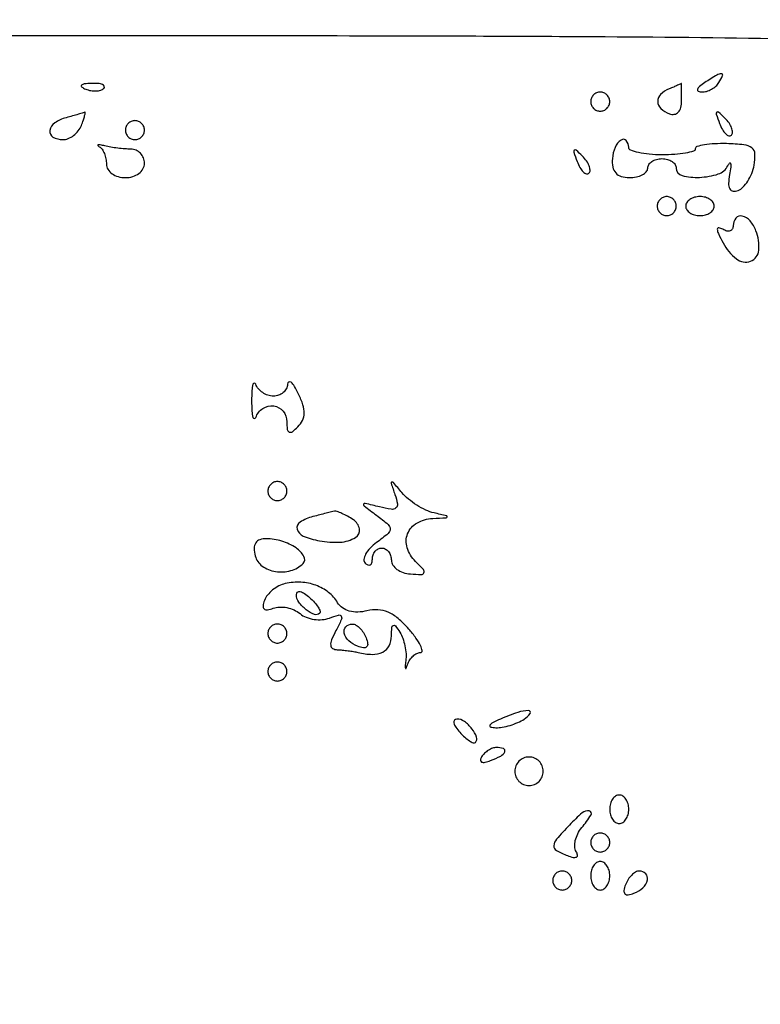
# Model space of a CAD drawing. Extents: x 30 to 390, y 28 to 264.
# Drawn here: x 85 to 92, y 53 to 61 of the extents above; entities that cross this region are included whole.
import ezdxf

# ---------------------------------------------------------------- set-up
doc = ezdxf.new("R2010")
doc.units = 0
doc.header["$MEASUREMENT"] = 0

msp = doc.modelspace()

# ---------------------------------------------------------------- linework, layer by layer
for points in [[(97.328433, 67.686845, 0.00002), (88.443309, 67.681004, 0.00002), (79.555583, 67.67445, 0.210031)], [(92.7208, 62.752455, -0.000262), (87.017884, 62.76909, -0.004548)], [(91.270339, 61.429793, -0.000572), (88.219265, 61.426081, -0.001108), (86.238033, 61.430327, -0.001903)], [(84.796112, 61.162905, -0.000424), (88.313696, 61.160893, -0.0012), (90.480806, 61.152613, -0.002434), (92.185398, 61.133709, -0.000319), (93.637444, 61.109609, -0.255339)]]:
    msp.add_lwpolyline(points, format="xyb")
for points in [[(91.368, 60.7428, 0.027275), (91.321122, 60.708745, 0.147021), (91.303632, 60.682961, 0.37991), (91.311115, 60.666297, 0.102799), (91.341857, 60.659495, 0.074131), (91.384275, 60.665263, 0.053889), (91.428376, 60.683432, 0.054031), (91.467442, 60.710529, 0.075854), (91.4949, 60.7428, 0.034464), (91.527603, 60.804905, 0.541951), (91.51674, 60.821575, 0.136158), (91.476385, 60.810378, 0.008108)], [(85.853137, 60.685009, 0.051402), (85.899403, 60.671808, 0.05415), (85.946572, 60.668642, 0.060344), (85.987629, 60.675339, 0.126455), (86.015287, 60.691687, 0.296942), (86.019197, 60.710203, 0.208169), (86.003754, 60.725824, 0.077125), (85.963147, 60.735191, 0.028489), (85.90425, 60.736121, 0.018894), (85.841111, 60.731126, 0.168741), (85.816428, 60.71917, 0.470617), (85.817887, 60.703752, 0.054073)], [(91.05075, 60.686771, 0.095702), (90.975134, 60.637838, 0.20773), (90.948973, 60.575264, 0.206283), (90.976775, 60.513092, 0.094536), (91.053771, 60.465363, 0.129621), (91.097398, 60.460606, 0.170687), (91.132509, 60.479214, 0.127264), (91.155117, 60.521376, 0.059828), (91.162543, 60.583212, 0.001777), (91.162327, 60.643956, 0.003163), (91.161655, 60.693959, 0.000977), (91.160745, 60.735872, 0.797596), (91.159521, 60.736121, -0.179526), (91.155895, 60.732456, -0.002375), (91.126323, 60.718869, -0.006451), (91.091501, 60.703609, -0.004149)], [(90.3528, 60.5736, 0.099038), (90.359259, 60.541313, 0.097945), (90.377651, 60.513851, 0.097945), (90.405113, 60.495459, 0.099038), (90.4374, 60.489, 0.099038), (90.469687, 60.495459, 0.097945), (90.497149, 60.513851, 0.097945), (90.515541, 60.541313, 0.099038), (90.522, 60.5736, 0.099038), (90.515541, 60.605887, 0.097945), (90.497149, 60.633349, 0.097945), (90.469687, 60.651741, 0.099038), (90.4374, 60.6582, 0.099038), (90.405113, 60.651741, 0.097945), (90.377651, 60.633349, 0.097945), (90.359259, 60.605887, 0.099038)], [(85.67865, 60.430683, 0.086905), (85.577418, 60.38438, 0.206657), (85.534278, 60.315702, 0.309858), (85.561819, 60.258346, 0.131291), (85.648449, 60.2352, 0.096313), (85.69714, 60.244667, 0.06686), (85.745984, 60.272477, 0.064359), (85.78757, 60.313588, 0.074185), (85.814994, 60.3621, 0.009511), (85.832383, 60.410129, 0.018984), (85.843952, 60.44884, 0.021827), (85.849695, 60.475946, 0.621315), (85.845195, 60.479186, -0.048578), (85.832077, 60.473782, -0.002572), (85.788643, 60.46089, -0.004027), (85.73671, 60.446218, -0.002919)], [(91.500339, 60.379601, 0.036269), (91.525887, 60.324814, 0.070189), (91.555046, 60.286376, 0.120343), (91.582773, 60.269675, 0.278911), (91.605461, 60.275261, 0.20742), (91.6157, 60.30117, 0.082976), (91.608029, 60.339358, 0.063152), (91.584465, 60.38354, 0.043285), (91.547698, 60.42696, 0.011214), (91.491816, 60.479991, 0.400052), (91.47547, 60.479594, 0.286372), (91.471061, 60.460556, 0.008399)], [(86.2074, 60.3198, 0.099038), (86.213859, 60.287513, 0.097945), (86.232251, 60.260051, 0.097945), (86.259713, 60.241659, 0.099038), (86.292, 60.2352, 0.099038), (86.324287, 60.241659, 0.097945), (86.351749, 60.260051, 0.097945), (86.370141, 60.287513, 0.099038), (86.3766, 60.3198, 0.099038), (86.370141, 60.352087, 0.097945), (86.351749, 60.379549, 0.097945), (86.324287, 60.397941, 0.099038), (86.292, 60.4044, 0.099038), (86.259713, 60.397941, 0.097945), (86.232251, 60.379549, 0.097945), (86.213859, 60.352087, 0.099038)], [(85.97475, 60.171984, -0.115703), (85.999078, 60.149758, -0.053132), (86.019562, 60.111718, -0.048623), (86.033496, 60.065127, -0.048401), (86.0382, 60.01665, 0.139896), (86.051243, 59.970947, 0.099962), (86.087902, 59.932006, 0.085282), (86.142731, 59.905781, 0.069108), (86.2074, 59.8968, 0.072314), (86.272492, 59.906264, 0.08892), (86.32725, 59.933813, 0.10214), (86.363639, 59.974991, 0.130775), (86.3766, 60.0237, 0.093456), (86.367466, 60.072141, 0.096457), (86.341356, 60.113323, 0.099144), (86.302399, 60.140887, 0.104916), (86.256619, 60.1506, -0.018912), (86.202507, 60.152648, -0.011495), (86.138786, 60.158953, -0.011512), (86.075783, 60.16813, -0.019889), (86.023969, 60.179034, 0.012746), (85.983585, 60.188138, 0.084827), (85.963035, 60.188693, 0.606207), (85.960957, 60.182793, 0.077535)], [(90.545261, 60.066, 0.066539), (90.549607, 59.990768, 0.135492), (90.575679, 59.938134, 0.139316), (90.624456, 59.907234, 0.072082), (90.696458, 59.8968, 0.04963), (90.759194, 59.903043, 0.069621), (90.812242, 59.921651, 0.089785), (90.847943, 59.949101, 0.186163), (90.8604, 59.9814, -0.148195), (90.870177, 60.013663, -0.098894), (90.897677, 60.041149, -0.082425), (90.938786, 60.059681, -0.064853), (90.9873, 60.066, -0.064853), (91.035814, 60.059681, -0.082425), (91.076923, 60.041149, -0.098894), (91.104423, 60.013663, -0.148195), (91.1142, 59.9814, 0.343165), (91.165975, 59.914847, 0.073766), (91.321455, 59.899052, 0.06567), (91.489233, 59.929094, 0.20755), (91.573388, 60.00255, -0.077453), (91.589302, 60.025888, -0.605978), (91.599016, 60.02318, -0.084999), (91.600329, 59.990122, -0.012762), (91.590014, 59.92428, 0.03365), (91.580858, 59.844071, 0.133438), (91.591533, 59.79609, 0.246093), (91.62008, 59.776394, 0.122552), (91.6649, 59.781913, 0.10964), (91.709044, 59.81114, 0.050571), (91.751864, 59.865577, 0.046707), (91.78706, 59.934504, 0.047809), (91.80852, 60.008234, 0.05844), (91.815556, 60.107255, 0.219116), (91.787639, 60.161243, 0.140311), (91.717772, 60.189421, 0.020478), (91.563496, 60.199247, 0.017761), (91.456124, 60.197866, 0.029068), (91.365678, 60.188197, 0.029087), (91.298671, 60.173018, 0.334128), (91.2834, 60.152717, -0.333978), (91.267846, 60.132028, -0.026196), (91.196421, 60.115373, -0.02739), (91.100807, 60.103654, -0.016798), (90.9873, 60.09984, -0.021551), (90.873814, 60.104734, -0.034644), (90.778179, 60.119721, -0.038545), (90.709019, 60.141249, -0.307141), (90.6912, 60.16752, 0.185653), (90.668486, 60.226585, 0.37764), (90.622682, 60.231847, 0.142024), (90.569436, 60.166117, 0.081052)], [(90.231339, 60.041201, 0.036269), (90.256887, 59.986414, 0.070189), (90.286046, 59.947976, 0.120343), (90.313773, 59.931275, 0.278911), (90.336461, 59.936861, 0.20742), (90.3467, 59.96277, 0.082976), (90.339029, 60.000958, 0.063152), (90.315465, 60.04514, 0.043285), (90.278698, 60.08856, 0.011214), (90.222816, 60.141591, 0.400052), (90.20647, 60.141194, 0.286372), (90.202061, 60.122156, 0.008399)], [(90.945, 59.643, 0.099038), (90.951459, 59.610713, 0.097945), (90.969851, 59.583251, 0.097945), (90.997313, 59.564859, 0.099038), (91.0296, 59.5584, 0.099038), (91.061887, 59.564859, 0.097945), (91.089349, 59.583251, 0.097945), (91.107741, 59.610713, 0.099038), (91.1142, 59.643, 0.099038), (91.107741, 59.675287, 0.097945), (91.089349, 59.702749, 0.097945), (91.061887, 59.721141, 0.099038), (91.0296, 59.7276, 0.099038), (90.997313, 59.721141, 0.097945), (90.969851, 59.702749, 0.097945), (90.951459, 59.675287, 0.099038)], [(91.1988, 59.643, 0.148195), (91.208577, 59.610737, 0.098894), (91.236077, 59.583251, 0.082425), (91.277186, 59.564719, 0.064853), (91.3257, 59.5584, 0.064853), (91.374214, 59.564719, 0.082425), (91.415323, 59.583251, 0.098894), (91.442823, 59.610737, 0.148195), (91.4526, 59.643, 0.148195), (91.442823, 59.675263, 0.098894), (91.415323, 59.702749, 0.082425), (91.374214, 59.721281, 0.064853), (91.3257, 59.7276, 0.064853), (91.277186, 59.721281, 0.082425), (91.236077, 59.702749, 0.098894), (91.208577, 59.675263, 0.148195)], [(91.6218, 59.468807, -0.12414), (91.614368, 59.439336, -0.188338), (91.594469, 59.422423, -0.149447), (91.564353, 59.421356, -0.073208), (91.52876, 59.436716, 0.094818), (91.494085, 59.449947, 0.474034), (91.48042, 59.438203, 0.104615), (91.490043, 59.397629, 0.012512), (91.531736, 59.314809, 0.102121), (91.650038, 59.172904, 0.263047), (91.777297, 59.152643, 0.292438), (91.850034, 59.249277, 0.111111), (91.824523, 59.423866, 0.085445), (91.77177, 59.512497, 0.162733), (91.70144, 59.554731, 0.281347), (91.645908, 59.535687, 0.174728)], [(87.331689, 57.9087, 0.013015), (87.334067, 57.81736, 0.048416), (87.342589, 57.760518, 0.348582), (87.355199, 57.750844, 0.313978), (87.368795, 57.76065, -0.164424), (87.43179, 57.841253, -0.181493), (87.527993, 57.863008, -0.188556), (87.612086, 57.816035, -0.173884), (87.6456, 57.72258, 0.029424), (87.649628, 57.654182, 0.262033), (87.66675, 57.63071, 0.278082), (87.694774, 57.63393, 0.032143), (87.74436, 57.67752, 0.082929), (87.785336, 57.734927, 0.109136), (87.800402, 57.797294, 0.08422), (87.789196, 57.872236, 0.033133), (87.750086, 57.96939, 0.021564), (87.713778, 58.037121, 0.078001), (87.682698, 58.07471, 0.331772), (87.662921, 58.076366, 0.244598), (87.651326, 58.05675, -0.11044), (87.63998, 58.016396, -0.094486), (87.612076, 57.982064, -0.089407), (87.571953, 57.959008, -0.086017), (87.52575, 57.951, -0.080945), (87.477161, 57.958918, -0.067558), (87.430206, 57.982064, -0.068854), (87.391949, 58.016328, -0.09162), (87.368795, 58.05675, 0.313978), (87.355199, 58.066556, 0.348582), (87.342589, 58.056882, 0.048416), (87.334067, 58.00004, 0.013015)], [(87.4764, 57.105, 0.099038), (87.482859, 57.072713, 0.097945), (87.501251, 57.045251, 0.097945), (87.528713, 57.026859, 0.099038), (87.561, 57.0204, 0.099038), (87.593287, 57.026859, 0.097945), (87.620749, 57.045251, 0.097945), (87.639141, 57.072713, 0.099038), (87.6456, 57.105, 0.099038), (87.639141, 57.137287, 0.097945), (87.620749, 57.164749, 0.097945), (87.593287, 57.183141, 0.099038), (87.561, 57.1896, 0.099038), (87.528713, 57.183141, 0.097945), (87.501251, 57.164749, 0.097945), (87.482859, 57.137287, 0.099038)], [(88.608376, 57.073654, -0.037175), (88.630361, 56.990958, -0.276437), (88.616835, 56.954345, -0.211081), (88.573998, 56.942883, -0.023074), (88.471707, 56.963696, 0.002881), (88.342543, 56.995458, 0.380246), (88.329273, 56.988356, 0.329044), (88.333814, 56.972744, 0.002575), (88.44432, 56.889292, -0.014716), (88.547365, 56.807472, -0.220926), (88.566216, 56.766949, -0.223536), (88.547294, 56.726683, -0.015074), (88.444453, 56.646617, 0.041922), (88.386225, 56.596043, 0.067397), (88.347166, 56.54328, 0.095798), (88.33216, 56.496698, 0.230461), (88.343683, 56.463317, 0.091454), (88.367849, 56.446677, 0.236831), (88.388401, 56.447592, 0.199762), (88.402437, 56.465424, 0.06824), (88.407, 56.4987, -0.084383), (88.413407, 56.536392, -0.093242), (88.431851, 56.568407, -0.100475), (88.45933, 56.589817, -0.115918), (88.4916, 56.5974, -0.127863), (88.523863, 56.589012, -0.100744), (88.551349, 56.565412, -0.089371), (88.569828, 56.530107, -0.076134), (88.5762, 56.488503, 0.148864), (88.589153, 56.445961, 0.089863), (88.626152, 56.407832, 0.075445), (88.681229, 56.379814, 0.061277), (88.746249, 56.366797, 0.01447), (88.843324, 56.362304, 0.308553), (88.86618, 56.37732, 0.288475), (88.861384, 56.405134, 0.013242), (88.792144, 56.478142, -0.118759), (88.71724, 56.600591, -0.174741), (88.721412, 56.725423, -0.171836), (88.804619, 56.820341, -0.114654), (88.944801, 56.861014, 0.001619), (89.065831, 56.867958, 0.32868), (89.074521, 56.875214, 0.414968), (89.069375, 56.883672, 0.001851), (88.9569, 56.910451, -0.051722), (88.883574, 56.935844, -0.031465), (88.802995, 56.979828, -0.031302), (88.727761, 57.034123, -0.04743), (88.670569, 57.090987, 0.002844), (88.595096, 57.180739, 0.292356), (88.58025, 57.185284, 0.428157), (88.574322, 57.174168, 0.003747)], [(87.87825, 56.877483, 0.071183), (87.762633, 56.828909, 0.335328), (87.737335, 56.766272, 0.235707), (87.792103, 56.704605, 0.048223), (87.936231, 56.66234, 0.060568), (88.120887, 56.649783, 0.126498), (88.257409, 56.692726, 0.305407), (88.291313, 56.768329, 0.207566), (88.2378, 56.849905, 0.018406), (88.186113, 56.881175, 0.022781), (88.135751, 56.906236, 0.021955), (88.092457, 56.923142, 0.132541), (88.0686, 56.924691, 0.009592), (88.043826, 56.919205, 0.001503), (87.995236, 56.90731, 0.001671), (87.938034, 56.89292, 0.001457)], [(87.363473, 56.527384, 0.176745), (87.425792, 56.437389, 0.114682), (87.544256, 56.389123, 0.105602), (87.680268, 56.396187, 0.131521), (87.789477, 56.459277, 0.343101), (87.797494, 56.523411, 0.10992), (87.727154, 56.598069, 0.073262), (87.601119, 56.658943, 0.073743), (87.46317, 56.680705, 0.082272), (87.404195, 56.671494, 0.170406), (87.367745, 56.643398, 0.149799), (87.354061, 56.595659, 0.059459)], [(87.631653, 56.28087, 0.064137), (87.574423, 56.2601, 0.050031), (87.518904, 56.224025, 0.051275), (87.473259, 56.178991, 0.080994), (87.445612, 56.131592, 0.05817), (87.43317, 56.082906, 0.248467), (87.443202, 56.055682, 0.227784), (87.472397, 56.047201, 0.050343), (87.524086, 56.061273, -0.08525), (87.579909, 56.072375, -0.056282), (87.645238, 56.066729, -0.054872), (87.709648, 56.046218, -0.068807), (87.762854, 56.013205, 0.080458), (87.817805, 55.980849, 0.05615), (87.887461, 55.962364, 0.05551), (87.960473, 55.959711, 0.073084), (88.025419, 55.974268, -0.02284), (88.105176, 56.000764, -0.356129), (88.12979, 55.99009, -0.233379), (88.130408, 55.957267, -0.012916), (88.083011, 55.862928, 0.023286), (88.044123, 55.781348, 0.116574), (88.035805, 55.731756, 0.248166), (88.053159, 55.703604, 0.125367), (88.09432, 55.691661, -0.014475), (88.139222, 55.688876, -0.009553), (88.190629, 55.683198, -0.009616), (88.240446, 55.675754, -0.018322), (88.2801, 55.667542, 0.053909), (88.405841, 55.650702, 0.121929), (88.498993, 55.671263, 0.16079), (88.556045, 55.727562, 0.116635), (88.577495, 55.81485, -0.015328), (88.580443, 55.88962, -0.277606), (88.593624, 55.908413, -0.349285), (88.613401, 55.903269, -0.019874), (88.651726, 55.847785, -0.054995), (88.678228, 55.793597, -0.034656), (88.697424, 55.725746, -0.034551), (88.707133, 55.655499, -0.052549), (88.704873, 55.593985, 0.008746), (88.698581, 55.543601, 0.144224), (88.701578, 55.527103, 0.635696), (88.708321, 55.527291, 0.019804), (88.721445, 55.56105, -0.061236), (88.741152, 55.601484, -0.062074), (88.76999, 55.635736, -0.068333), (88.803173, 55.658955, -0.119083), (88.835644, 55.6668, 0.450894), (88.85055, 55.683672, 0.084871), (88.837061, 55.728393, 0.043423), (88.79574, 55.795934, 0.019966), (88.731167, 55.87648, 0.037153), (88.636444, 55.97034, 0.074036), (88.547144, 56.026171, 0.088531), (88.456705, 56.047762, 0.076059), (88.359213, 56.038563, -0.05442), (88.276313, 56.02712, -0.074158), (88.201502, 56.036111, -0.08524), (88.140577, 56.064623, -0.105904), (88.097936, 56.110213, 0.090774), (88.016488, 56.202701, 0.079385), (87.903844, 56.265604, 0.074993), (87.77116, 56.292659, 0.067975)], [(87.938796, 56.017879, -0.301864), (87.890341, 56.006802, -0.076948), (87.816622, 56.048541, -0.069007), (87.751734, 56.116239, -0.157897), (87.7302, 56.182728, -0.236389), (87.740886, 56.204067, -0.218285), (87.76497, 56.209263, -0.09576), (87.803054, 56.192787, -0.036357), (87.848567, 56.156585, -0.023968), (87.891894, 56.112636, -0.03842), (87.923898, 56.070843, -0.045304), (87.942178, 56.036253, -0.297152)], [(87.4764, 55.836, 0.099038), (87.482859, 55.803713, 0.097945), (87.501251, 55.776251, 0.097945), (87.528713, 55.757859, 0.099038), (87.561, 55.7514, 0.099038), (87.593287, 55.757859, 0.097945), (87.620749, 55.776251, 0.097945), (87.639141, 55.803713, 0.099038), (87.6456, 55.836, 0.099038), (87.639141, 55.868287, 0.097945), (87.620749, 55.895749, 0.097945), (87.593287, 55.914141, 0.099038), (87.561, 55.9206, 0.099038), (87.528713, 55.914141, 0.097945), (87.501251, 55.895749, 0.097945), (87.482859, 55.868287, 0.099038)], [(88.35134, 55.798008, -0.051615), (88.365298, 55.746224, -0.240886), (88.356083, 55.717717, -0.240886), (88.327576, 55.708502, -0.051615), (88.275792, 55.72246, -0.095829), (88.196706, 55.771765, -0.148358), (88.156481, 55.840786, -0.253867), (88.171425, 55.896044, -0.205169), (88.228749, 55.9206, -0.135188), (88.261112, 55.911687, -0.062056), (88.295924, 55.884589, -0.054875), (88.327741, 55.8449, -0.049969)], [(87.4764, 55.4976, 0.099038), (87.482859, 55.465313, 0.097945), (87.501251, 55.437851, 0.097945), (87.528713, 55.419459, 0.099038), (87.561, 55.413, 0.099038), (87.593287, 55.419459, 0.097945), (87.620749, 55.437851, 0.097945), (87.639141, 55.465313, 0.099038), (87.6456, 55.4976, 0.099038), (87.639141, 55.529887, 0.097945), (87.620749, 55.557349, 0.097945), (87.593287, 55.575741, 0.099038), (87.561, 55.5822, 0.099038), (87.528713, 55.575741, 0.097945), (87.501251, 55.557349, 0.097945), (87.482859, 55.529887, 0.099038)], [(89.186215, 54.956233, 0.023968), (89.230164, 54.912906, 0.03842), (89.271957, 54.880902, 0.045304), (89.306547, 54.862622, 0.297152), (89.324921, 54.866004, 0.301864), (89.335998, 54.914459, 0.076948), (89.294259, 54.988178, 0.069007), (89.226561, 55.053066, 0.157897), (89.160072, 55.0746, 0.236389), (89.138733, 55.063914, 0.218285), (89.133537, 55.03983, 0.09576), (89.150013, 55.001746, 0.036357)], [(89.5491, 55.0746, 0.014925), (89.477878, 55.041443, 0.152377), (89.454735, 55.019093, 0.491407), (89.461507, 55.003643, 0.051935), (89.5068, 54.997242, 0.053798), (89.56457, 55.001342, 0.029384), (89.6337, 55.018047, 0.028934), (89.702728, 55.043535, 0.040566), (89.7606, 55.0746, 0.095694), (89.812894, 55.124757, 0.608383), (89.800057, 55.149555, 0.081911), (89.702518, 55.133468, 0.019739)], [(89.380499, 54.737169, 0.1144), (89.370857, 54.708626, 0.32948), (89.380955, 54.691727, 0.155351), (89.411057, 54.68909, 0.036408), (89.460106, 54.70392, 0.029964), (89.550789, 54.745106, 0.168622), (89.586545, 54.783451, 0.444011), (89.574332, 54.810845, 0.079093), (89.511793, 54.8208, 0.088797), (89.477524, 54.814666, 0.053277), (89.440387, 54.796233, 0.051183), (89.406174, 54.769159, 0.061454)], [(89.676, 54.6093, 0.099038), (89.685688, 54.56087, 0.097945), (89.713277, 54.519677, 0.097945), (89.75447, 54.492088, 0.099038), (89.8029, 54.4824, 0.099038), (89.85133, 54.492088, 0.097945), (89.892523, 54.519677, 0.097945), (89.920112, 54.56087, 0.099038), (89.9298, 54.6093, 0.099038), (89.920112, 54.65773, 0.097945), (89.892523, 54.698923, 0.097945), (89.85133, 54.726512, 0.099038), (89.8029, 54.7362, 0.099038), (89.75447, 54.726512, 0.097945), (89.713277, 54.698923, 0.097945), (89.685688, 54.65773, 0.099038)], [(90.522, 54.2709, 0.064853), (90.528319, 54.222386, 0.082425), (90.546851, 54.181277, 0.098894), (90.574337, 54.153777, 0.148195), (90.6066, 54.144, 0.148195), (90.638863, 54.153777, 0.098894), (90.666349, 54.181277, 0.082425), (90.684881, 54.222386, 0.064853), (90.6912, 54.2709, 0.064853), (90.684881, 54.319414, 0.082425), (90.666349, 54.360523, 0.098894), (90.638863, 54.388023, 0.148195), (90.6066, 54.3978, 0.148195), (90.574337, 54.388023, 0.098894), (90.546851, 54.360523, 0.082425), (90.528319, 54.319414, 0.064853)], [(90.16245, 54.1299, 0.012045), (90.047395, 54.003401, 0.164572), (90.024203, 53.946618, 0.287444), (90.04728, 53.9042, 0.036598), (90.145694, 53.85792, 0.034637), (90.196448, 53.842378, 0.170056), (90.225798, 53.845589, 0.337373), (90.234998, 53.863514, 0.094525), (90.223011, 53.894875, -0.129667), (90.210017, 53.937532, -0.067258), (90.215421, 53.993345, -0.059805), (90.237239, 54.053058, -0.055795), (90.272972, 54.10745, 0.031305), (90.355041, 54.219978, 0.526326), (90.339878, 54.2557, 0.232695), (90.277158, 54.239226, 0.02364)], [(90.3528, 53.9748, 0.099038), (90.359259, 53.942513, 0.097945), (90.377651, 53.915051, 0.097945), (90.405113, 53.896659, 0.099038), (90.4374, 53.8902, 0.099038), (90.469687, 53.896659, 0.097945), (90.497149, 53.915051, 0.097945), (90.515541, 53.942513, 0.099038), (90.522, 53.9748, 0.099038), (90.515541, 54.007087, 0.097945), (90.497149, 54.034549, 0.097945), (90.469687, 54.052941, 0.099038), (90.4374, 54.0594, 0.099038), (90.405113, 54.052941, 0.097945), (90.377651, 54.034549, 0.097945), (90.359259, 54.007087, 0.099038)], [(90.3528, 53.6787, 0.064853), (90.359119, 53.630186, 0.082425), (90.377651, 53.589077, 0.098894), (90.405137, 53.561577, 0.148195), (90.4374, 53.5518, 0.148195), (90.469663, 53.561577, 0.098894), (90.497149, 53.589077, 0.082425), (90.515681, 53.630186, 0.064853), (90.522, 53.6787, 0.064853), (90.515681, 53.727214, 0.082425), (90.497149, 53.768323, 0.098894), (90.469663, 53.795823, 0.148195), (90.4374, 53.8056, 0.148195), (90.405137, 53.795823, 0.098894), (90.377651, 53.768323, 0.082425), (90.359119, 53.727214, 0.064853)], [(90.0144, 53.6364, 0.099038), (90.020859, 53.604113, 0.097945), (90.039251, 53.576651, 0.097945), (90.066713, 53.558259, 0.099038), (90.099, 53.5518, 0.099038), (90.131287, 53.558259, 0.097945), (90.158749, 53.576651, 0.097945), (90.177141, 53.604113, 0.099038), (90.1836, 53.6364, 0.099038), (90.177141, 53.668687, 0.097945), (90.158749, 53.696149, 0.097945), (90.131287, 53.714541, 0.099038), (90.099, 53.721, 0.099038), (90.066713, 53.714541, 0.097945), (90.039251, 53.696149, 0.097945), (90.020859, 53.668687, 0.099038)], [(90.66226, 53.598408, 0.051615), (90.648302, 53.546624, 0.240886), (90.657517, 53.518117, 0.240886), (90.686024, 53.508902, 0.051615), (90.737808, 53.52286, 0.095829), (90.816894, 53.572165, 0.148358), (90.857119, 53.641186, 0.253867), (90.842175, 53.696444, 0.205169), (90.784851, 53.721, 0.135188), (90.752488, 53.712087, 0.062056), (90.717676, 53.684989, 0.054875), (90.685859, 53.6453, 0.049969)]]:
    msp.add_lwpolyline(points, format="xyb", close=True)

doc.saveas('drawing.dxf')
